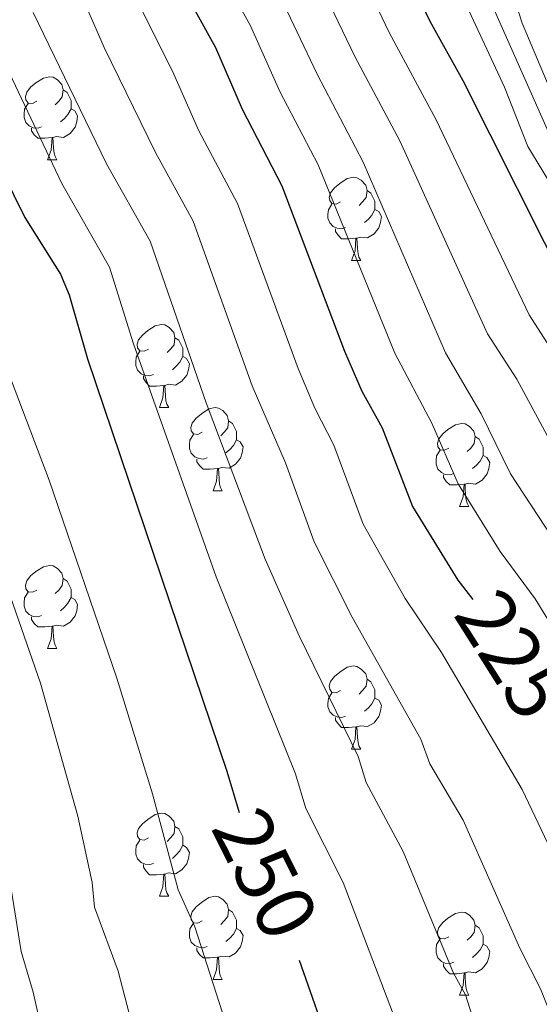
# Model space of a CAD drawing. Extents: x 585488 to 589981, y 784306 to 787334.
# Drawn here: x 588611 to 588674, y 785306 to 785425 of the extents above; entities that cross this region are included whole.
import ezdxf
from ezdxf.enums import TextEntityAlignment as Align

# ---------------------------------------------------------------- set-up
doc = ezdxf.new("R2010")
doc.units = 0
doc.header["$MEASUREMENT"] = 0
doc.linetypes.add('5elect', pattern=[127.5, 75, -7.5, 7.5, -7.5, 7.5, -7.5, 7.5, -7.5])
for name, color, linetype in [('Nivel 32', 7, 'Continuous'), ('Nivel 36', 7, 'Continuous'), ('Nivel 4', 7, 'Continuous'), ('Nivel 41', 7, 'Continuous'), ('Nivel 5', 7, 'Continuous'), ('Nivel 61', 7, 'Continuous'), ('Nivel 63', 7, 'Continuous')]:
    doc.layers.add(name, color=color, linetype=linetype)
doc.styles.add('Style-ariali', font='ariali.shx', dxfattribs={"bigfont": 'arialibig.shx'})

msp = doc.modelspace()

# ---------------------------------------------------------------- linework, layer by layer
at = {"layer": 'Nivel 32', "color": 6, "linetype": '5elect', "lineweight": 0, "ltscale": 0.5, "extrusion": (0.276407, 0.095361, 0.956298), "elevation": 237808.858, "flags": 128}
msp.add_lwpolyline([(550038.143, -777494.927), (550310.044, -777327.574), (550825.52, -777123.254)], dxfattribs=at)
at = {"layer": 'Nivel 36', "color": 92, "linetype": 'Continuous', "lineweight": 0, "flags": 128}
for points in [[(588613.336, 785415.043), (588612.806, 785414.778), (588612.276, 785414.833), (588612.011, 785415.203), (588611.956, 785415.628), (588612.116, 785416.148), (588612.596, 785416.743), (588613.231, 785417.273), (588614.131, 785417.858), (588614.876, 785418.018), (588615.301, 785417.963), (588615.831, 785417.648), (588616.361, 785417.063), (588616.521, 785416.423), (588616.411, 785415.573), (588615.986, 785415.043), (588615.566, 785414.618)], [(588616.521, 785416.423), (588616.996, 785416.108), (588617.311, 785415.468), (588617.471, 785415.148), (588617.471, 785414.568), (588617.471, 785414.143), (588617.101, 785413.453), (588616.681, 785412.973), (588616.201, 785412.553)], [(588613.921, 785411.963), (588613.496, 785411.803), (588612.911, 785411.863), (588612.436, 785412.073), (588612.011, 785412.498), (588611.796, 785413.083), (588611.796, 785413.503), (588611.851, 785414.088), (588612.276, 785414.778)], [(588617.471, 785414.143), (588617.926, 785413.893), (588618.271, 785413.278), (588618.161, 785412.553), (588617.951, 785411.913), (588617.366, 785411.173), (588616.571, 785410.693), (588615.721, 785410.798), (588615.291, 785410.668)], [(588615.181, 785410.668), (588614.291, 785410.583), (588613.446, 785410.583), (588613.021, 785411.013), (588612.701, 785411.488), (588612.701, 785411.803)], [(588614.636, 785407.983), (588615.071, 785409.143), (588615.181, 785410.668), (588615.291, 785410.668), (588615.326, 785410.083), (588615.361, 785409.398), (588615.431, 785408.783), (588615.546, 785408.383), (588615.761, 785407.983)], [(588614.636, 785407.983), (588615.761, 785407.983)], [(588650.027, 785402.903), (588649.497, 785402.638), (588648.967, 785402.693), (588648.702, 785403.063), (588648.647, 785403.488), (588648.807, 785404.008), (588649.287, 785404.603), (588649.922, 785405.133), (588650.822, 785405.718), (588651.567, 785405.878), (588651.992, 785405.823), (588652.522, 785405.508), (588653.052, 785404.923), (588653.212, 785404.283), (588653.102, 785403.433), (588652.677, 785402.903), (588652.257, 785402.478)], [(588653.212, 785404.283), (588653.687, 785403.968), (588654.002, 785403.328), (588654.162, 785403.008), (588654.162, 785402.428), (588654.162, 785402.003), (588653.792, 785401.313), (588653.372, 785400.833), (588652.892, 785400.413)], [(588650.612, 785399.823), (588650.187, 785399.663), (588649.602, 785399.723), (588649.127, 785399.933), (588648.702, 785400.358), (588648.487, 785400.943), (588648.487, 785401.363), (588648.542, 785401.948), (588648.967, 785402.638)], [(588654.162, 785402.003), (588654.617, 785401.753), (588654.962, 785401.138), (588654.852, 785400.413), (588654.642, 785399.773), (588654.057, 785399.033), (588653.262, 785398.553), (588652.412, 785398.658), (588651.982, 785398.528)], [(588651.872, 785398.528), (588650.982, 785398.443), (588650.137, 785398.443), (588649.712, 785398.873), (588649.392, 785399.348), (588649.392, 785399.663)], [(588651.327, 785395.843), (588651.762, 785397.003), (588651.872, 785398.528), (588651.982, 785398.528), (588652.017, 785397.943), (588652.052, 785397.258), (588652.122, 785396.643), (588652.237, 785396.243), (588652.452, 785395.843)], [(588651.327, 785395.843), (588652.452, 785395.843)], [(588626.839, 785385.134), (588626.309, 785384.869), (588625.779, 785384.924), (588625.514, 785385.294), (588625.459, 785385.719), (588625.619, 785386.239), (588626.099, 785386.834), (588626.734, 785387.364), (588627.634, 785387.949), (588628.379, 785388.109), (588628.804, 785388.054), (588629.334, 785387.739), (588629.864, 785387.154), (588630.024, 785386.514), (588629.914, 785385.664), (588629.489, 785385.134), (588629.069, 785384.709)], [(588630.024, 785386.514), (588630.499, 785386.199), (588630.814, 785385.559), (588630.974, 785385.239), (588630.974, 785384.659), (588630.974, 785384.234), (588630.604, 785383.544), (588630.184, 785383.064), (588629.704, 785382.644)], [(588627.424, 785382.054), (588626.999, 785381.894), (588626.414, 785381.954), (588625.939, 785382.164), (588625.514, 785382.589), (588625.299, 785383.174), (588625.299, 785383.594), (588625.354, 785384.179), (588625.779, 785384.869)], [(588630.974, 785384.234), (588631.429, 785383.984), (588631.774, 785383.369), (588631.664, 785382.644), (588631.454, 785382.004), (588630.869, 785381.264), (588630.074, 785380.784), (588629.224, 785380.889), (588628.794, 785380.759)], [(588628.684, 785380.759), (588627.794, 785380.674), (588626.949, 785380.674), (588626.524, 785381.104), (588626.204, 785381.579), (588626.204, 785381.894)], [(588628.139, 785378.074), (588628.574, 785379.234), (588628.684, 785380.759), (588628.794, 785380.759), (588628.829, 785380.174), (588628.864, 785379.489), (588628.934, 785378.874), (588629.049, 785378.474), (588629.264, 785378.074)], [(588628.139, 785378.074), (588629.264, 785378.074)], [(588633.314, 785375.099), (588632.784, 785374.834), (588632.254, 785374.889), (588631.989, 785375.259), (588631.934, 785375.684), (588632.094, 785376.204), (588632.574, 785376.799), (588633.209, 785377.329), (588634.109, 785377.914), (588634.854, 785378.074), (588635.279, 785378.019), (588635.809, 785377.704), (588636.339, 785377.119), (588636.499, 785376.479), (588636.389, 785375.629), (588635.964, 785375.099), (588635.544, 785374.674)], [(588636.499, 785376.479), (588636.974, 785376.164), (588637.289, 785375.524), (588637.449, 785375.204), (588637.449, 785374.624), (588637.449, 785374.199), (588637.079, 785373.509), (588636.659, 785373.029), (588636.179, 785372.609)], [(588663.086, 785373.194), (588662.556, 785372.929), (588662.026, 785372.984), (588661.761, 785373.354), (588661.706, 785373.779), (588661.866, 785374.299), (588662.346, 785374.894), (588662.981, 785375.424), (588663.881, 785376.009), (588664.626, 785376.169), (588665.051, 785376.114), (588665.581, 785375.799), (588666.111, 785375.214), (588666.271, 785374.574), (588666.161, 785373.724), (588665.736, 785373.194), (588665.316, 785372.769)], [(588633.899, 785372.019), (588633.474, 785371.859), (588632.889, 785371.919), (588632.414, 785372.129), (588631.989, 785372.554), (588631.774, 785373.139), (588631.774, 785373.559), (588631.829, 785374.144), (588632.254, 785374.834)], [(588666.271, 785374.574), (588666.746, 785374.259), (588667.061, 785373.619), (588667.221, 785373.299), (588667.221, 785372.719), (588667.221, 785372.294), (588666.851, 785371.604), (588666.431, 785371.124), (588665.951, 785370.704)], [(588637.449, 785374.199), (588637.904, 785373.949), (588638.249, 785373.334), (588638.139, 785372.609), (588637.929, 785371.969), (588637.344, 785371.229), (588636.549, 785370.749), (588635.699, 785370.854), (588635.269, 785370.724)], [(588663.671, 785370.114), (588663.246, 785369.954), (588662.661, 785370.014), (588662.186, 785370.224), (588661.761, 785370.649), (588661.546, 785371.234), (588661.546, 785371.654), (588661.601, 785372.239), (588662.026, 785372.929)], [(588667.221, 785372.294), (588667.676, 785372.044), (588668.021, 785371.429), (588667.911, 785370.704), (588667.701, 785370.064), (588667.116, 785369.324), (588666.321, 785368.844), (588665.471, 785368.949), (588665.041, 785368.819)], [(588635.159, 785370.724), (588634.269, 785370.639), (588633.424, 785370.639), (588632.999, 785371.069), (588632.679, 785371.544), (588632.679, 785371.859)], [(588634.614, 785368.039), (588635.049, 785369.199), (588635.159, 785370.724), (588635.269, 785370.724), (588635.304, 785370.139), (588635.339, 785369.454), (588635.409, 785368.839), (588635.524, 785368.439), (588635.739, 785368.039)], [(588664.931, 785368.819), (588664.041, 785368.734), (588663.196, 785368.734), (588662.771, 785369.164), (588662.451, 785369.639), (588662.451, 785369.954)], [(588664.386, 785366.134), (588664.821, 785367.294), (588664.931, 785368.819), (588665.041, 785368.819), (588665.076, 785368.234), (588665.111, 785367.549), (588665.181, 785366.934), (588665.296, 785366.534), (588665.511, 785366.134)], [(588634.614, 785368.039), (588635.739, 785368.039)], [(588664.386, 785366.134), (588665.511, 785366.134)], [(588613.336, 785356.051), (588612.806, 785355.786), (588612.276, 785355.841), (588612.011, 785356.211), (588611.956, 785356.636), (588612.116, 785357.156), (588612.596, 785357.751), (588613.231, 785358.281), (588614.131, 785358.866), (588614.876, 785359.026), (588615.301, 785358.971), (588615.831, 785358.656), (588616.361, 785358.071), (588616.521, 785357.431), (588616.411, 785356.581), (588615.986, 785356.051), (588615.566, 785355.626)], [(588616.521, 785357.431), (588616.996, 785357.116), (588617.311, 785356.476), (588617.471, 785356.156), (588617.471, 785355.576), (588617.471, 785355.151), (588617.101, 785354.461), (588616.681, 785353.981), (588616.201, 785353.561)], [(588613.921, 785352.971), (588613.496, 785352.811), (588612.911, 785352.871), (588612.436, 785353.081), (588612.011, 785353.506), (588611.796, 785354.091), (588611.796, 785354.511), (588611.851, 785355.096), (588612.276, 785355.786)], [(588617.471, 785355.151), (588617.926, 785354.901), (588618.271, 785354.286), (588618.161, 785353.561), (588617.951, 785352.921), (588617.366, 785352.181), (588616.571, 785351.701), (588615.721, 785351.806), (588615.291, 785351.676)], [(588615.181, 785351.676), (588614.291, 785351.591), (588613.446, 785351.591), (588613.021, 785352.021), (588612.701, 785352.496), (588612.701, 785352.811)], [(588614.636, 785348.991), (588615.071, 785350.151), (588615.181, 785351.676), (588615.291, 785351.676), (588615.326, 785351.091), (588615.361, 785350.406), (588615.431, 785349.791), (588615.546, 785349.391), (588615.761, 785348.991)], [(588614.636, 785348.991), (588615.761, 785348.991)], [(588650.027, 785343.911), (588649.497, 785343.646), (588648.967, 785343.701), (588648.702, 785344.071), (588648.647, 785344.496), (588648.807, 785345.016), (588649.287, 785345.611), (588649.922, 785346.141), (588650.822, 785346.726), (588651.567, 785346.886), (588651.992, 785346.831), (588652.522, 785346.516), (588653.052, 785345.931), (588653.212, 785345.291), (588653.102, 785344.441), (588652.677, 785343.911), (588652.257, 785343.486)], [(588653.212, 785345.291), (588653.687, 785344.976), (588654.002, 785344.336), (588654.162, 785344.016), (588654.162, 785343.436), (588654.162, 785343.011), (588653.792, 785342.321), (588653.372, 785341.841), (588652.892, 785341.421)], [(588650.612, 785340.831), (588650.187, 785340.671), (588649.602, 785340.731), (588649.127, 785340.941), (588648.702, 785341.366), (588648.487, 785341.951), (588648.487, 785342.371), (588648.542, 785342.956), (588648.967, 785343.646)], [(588654.162, 785343.011), (588654.617, 785342.761), (588654.962, 785342.146), (588654.852, 785341.421), (588654.642, 785340.781), (588654.057, 785340.041), (588653.262, 785339.561), (588652.412, 785339.666), (588651.982, 785339.536)], [(588651.872, 785339.536), (588650.982, 785339.451), (588650.137, 785339.451), (588649.712, 785339.881), (588649.392, 785340.356), (588649.392, 785340.671)], [(588651.327, 785336.851), (588651.762, 785338.011), (588651.872, 785339.536), (588651.982, 785339.536), (588652.017, 785338.951), (588652.052, 785338.266), (588652.122, 785337.651), (588652.237, 785337.251), (588652.452, 785336.851)], [(588651.327, 785336.851), (588652.452, 785336.851)], [(588626.839, 785326.142), (588626.309, 785325.877), (588625.779, 785325.932), (588625.514, 785326.302), (588625.459, 785326.727), (588625.619, 785327.247), (588626.099, 785327.842), (588626.734, 785328.372), (588627.634, 785328.957), (588628.379, 785329.117), (588628.804, 785329.062), (588629.334, 785328.747), (588629.864, 785328.162), (588630.024, 785327.522), (588629.914, 785326.672), (588629.489, 785326.142), (588629.069, 785325.717)], [(588630.024, 785327.522), (588630.499, 785327.207), (588630.814, 785326.567), (588630.974, 785326.247), (588630.974, 785325.667), (588630.974, 785325.242), (588630.604, 785324.552), (588630.184, 785324.072), (588629.704, 785323.652)], [(588627.424, 785323.062), (588626.999, 785322.902), (588626.414, 785322.962), (588625.939, 785323.172), (588625.514, 785323.597), (588625.299, 785324.182), (588625.299, 785324.602), (588625.354, 785325.187), (588625.779, 785325.877)], [(588630.974, 785325.242), (588631.429, 785324.992), (588631.774, 785324.377), (588631.664, 785323.652), (588631.454, 785323.012), (588630.869, 785322.272), (588630.074, 785321.792), (588629.224, 785321.897), (588628.794, 785321.767)], [(588628.684, 785321.767), (588627.794, 785321.682), (588626.949, 785321.682), (588626.524, 785322.112), (588626.204, 785322.587), (588626.204, 785322.902)], [(588628.139, 785319.082), (588628.574, 785320.242), (588628.684, 785321.767), (588628.794, 785321.767), (588628.829, 785321.182), (588628.864, 785320.497), (588628.934, 785319.882), (588629.049, 785319.482), (588629.264, 785319.082)], [(588628.139, 785319.082), (588629.264, 785319.082)], [(588633.314, 785316.107), (588632.784, 785315.842), (588632.254, 785315.897), (588631.989, 785316.267), (588631.934, 785316.692), (588632.094, 785317.212), (588632.574, 785317.807), (588633.209, 785318.337), (588634.109, 785318.922), (588634.854, 785319.082), (588635.279, 785319.027), (588635.809, 785318.712), (588636.339, 785318.127), (588636.499, 785317.487), (588636.389, 785316.637), (588635.964, 785316.107), (588635.544, 785315.682)], [(588636.499, 785317.487), (588636.974, 785317.172), (588637.289, 785316.532), (588637.449, 785316.212), (588637.449, 785315.632), (588637.449, 785315.207), (588637.079, 785314.517), (588636.659, 785314.037), (588636.179, 785313.617)], [(588663.086, 785314.202), (588662.556, 785313.937), (588662.026, 785313.992), (588661.761, 785314.362), (588661.706, 785314.787), (588661.866, 785315.307), (588662.346, 785315.902), (588662.981, 785316.432), (588663.881, 785317.017), (588664.626, 785317.177), (588665.051, 785317.122), (588665.581, 785316.807), (588666.111, 785316.222), (588666.271, 785315.582), (588666.161, 785314.732), (588665.736, 785314.202), (588665.316, 785313.777)], [(588633.899, 785313.027), (588633.474, 785312.867), (588632.889, 785312.927), (588632.414, 785313.137), (588631.989, 785313.562), (588631.774, 785314.147), (588631.774, 785314.567), (588631.829, 785315.152), (588632.254, 785315.842)], [(588637.449, 785315.207), (588637.904, 785314.957), (588638.249, 785314.342), (588638.139, 785313.617), (588637.929, 785312.977), (588637.344, 785312.237), (588636.549, 785311.757), (588635.699, 785311.862), (588635.269, 785311.732)], [(588666.271, 785315.582), (588666.746, 785315.267), (588667.061, 785314.627), (588667.221, 785314.307), (588667.221, 785313.727), (588667.221, 785313.302), (588666.851, 785312.612), (588666.431, 785312.132), (588665.951, 785311.712)], [(588663.671, 785311.122), (588663.246, 785310.962), (588662.661, 785311.022), (588662.186, 785311.232), (588661.761, 785311.657), (588661.546, 785312.242), (588661.546, 785312.662), (588661.601, 785313.247), (588662.026, 785313.937)], [(588635.159, 785311.732), (588634.269, 785311.647), (588633.424, 785311.647), (588632.999, 785312.077), (588632.679, 785312.552), (588632.679, 785312.867)], [(588667.221, 785313.302), (588667.676, 785313.052), (588668.021, 785312.437), (588667.911, 785311.712), (588667.701, 785311.072), (588667.116, 785310.332), (588666.321, 785309.852), (588665.471, 785309.957), (588665.041, 785309.827)], [(588634.614, 785309.047), (588635.049, 785310.207), (588635.159, 785311.732), (588635.269, 785311.732), (588635.304, 785311.147), (588635.339, 785310.462), (588635.409, 785309.847), (588635.524, 785309.447), (588635.739, 785309.047)], [(588664.931, 785309.827), (588664.041, 785309.742), (588663.196, 785309.742), (588662.771, 785310.172), (588662.451, 785310.647), (588662.451, 785310.962)], [(588664.386, 785307.142), (588664.821, 785308.302), (588664.931, 785309.827), (588665.041, 785309.827), (588665.076, 785309.242), (588665.111, 785308.557), (588665.181, 785307.942), (588665.296, 785307.542), (588665.511, 785307.142)], [(588634.614, 785309.047), (588635.739, 785309.047)], [(588664.386, 785307.142), (588665.511, 785307.142)]]:
    msp.add_lwpolyline(points, dxfattribs=at)
at = {"layer": 'Nivel 4', "color": 25, "linetype": 'Continuous', "lineweight": 30, "flags": 128}
for points, elevation in [([(588514.223, 785461.481), (588517.742, 785465.137), (588524.335, 785469.957), (588530.172, 785475.052), (588532.313, 785476.342), (588539.655, 785479.053), (588542.119, 785479.475), (588549.798, 785479.461), (588559.961, 785478.17), (588562.209, 785477.007), (588564.185, 785475.379), (588569.524, 785469.622), (588573.93, 785462.915), (588579.12, 785453.692), (588582.466, 785449.198), (588589.805, 785438.13), (588593.697, 785430.904), (588602.148, 785420.708), (588611.911, 785401.007)], 250), ([(588653.91, 785439.079), (588660.799, 785424.714), (588664.77, 785417.575), (588677.864, 785391.568), (588689.101, 785375.2)], 200), ([(588632.278, 785426.324), (588634.932, 785421.528), (588638.145, 785414.088), (588642.929, 785404.841), (588650.477, 785384.882), (588652.572, 785380.072), (588655.05, 785375.639), (588658.683, 785366.115), (588664.181, 785357.25), (588665.981, 785354.907)], 225), ([(588611.911, 785401.007), (588616.181, 785394.197), (588617.239, 785391.681), (588619.446, 785383.95), (588636.3, 785334.175), (588637.785, 785329.216)], 250), ([(588645.005, 785311.374), (588647.683, 785303.823), (588649.865, 785293.139), (588656.587, 785272.851), (588659.687, 785259.013), (588660.043, 785256.386), (588660.144, 785247.879), (588660.888, 785234.187), (588660.504, 785226.024)], 250)]:
    msp.add_lwpolyline(points, dxfattribs=dict(at, elevation=elevation))
at = {"layer": 'Nivel 5', "color": 25, "linetype": 'Continuous', "lineweight": 0, "flags": 128}
for points, elevation in [([(588534.334, 785461.794), (588542.178, 785464.301), (588550.306, 785464.037), (588556.787, 785463.085), (588558.25, 785462.326), (588564.597, 785456.256), (588572.383, 785443.537), (588579.868, 785433.025), (588593.609, 785414.978), (588603.085, 785396.583), (588607.368, 785389.911), (588610.269, 785381.305), (588614.835, 785369.319), (588622.995, 785345.425), (588627.289, 785331.462), (588630.388, 785319.88), (588632.421, 785315.398), (588636.834, 785301.65), (588639.277, 785286.831), (588644.01, 785269.725), (588646.364, 785257.943), (588646.676, 785255.112), (588647.259, 785234.681), (588646.917, 785227.652)], 255), ([(588649.097, 785437.617), (588655.88, 785423.362), (588661.545, 785412.805), (588672.805, 785389.268), (588686.112, 785368.53), (588694.423, 785354.533), (588697.044, 785348.595), (588700.418, 785339.702), (588706.671, 785327.722), (588712.447, 785315.373), (588721.244, 785302.406), (588727.173, 785296.281), (588731.374, 785293.485), (588741.535, 785288.261), (588743.306, 785286.5), (588749.028, 785276.391), (588750.156, 785274.114), (588750.519, 785272.443), (588751.083, 785251.833), (588750.395, 785242.654), (588745.83, 785226.228)], 205), ([(588615.449, 785435.393), (588621.491, 785421.527), (588627.651, 785408.855), (588632.229, 785400.583), (588639.347, 785380.72), (588643.364, 785371.411), (588646.836, 785361.882), (588651.418, 785352.774), (588659.721, 785338.039), (588660.793, 785335.055), (588664.806, 785328.258), (588671.65, 785312.806), (588674.159, 785307.915), (588683.191, 785285.298), (588686.901, 785277.625), (588688.608, 785272.456), (588689.929, 785266.801), (588691.212, 785255.58), (588691.957, 785239.163), (588691.689, 785233.694), (588690.521, 785225.398)], 235), ([(588660.957, 785435.813), (588669.794, 785416.754), (588672.625, 785409.594), (588677.941, 785400.849), (588685.106, 785386.771), (588702.133, 785363.404), (588705.483, 785359.462), (588708.156, 785355.046), (588710.412, 785347.408), (588718.632, 785323.982), (588721.107, 785317.174), (588723.279, 785312.579), (588726.069, 785308.34), (588731.372, 785302.783)], 195), ([(588599.727, 785434.365), (588606.981, 785424.791), (588616.371, 785405.141), (588622.126, 785395.036), (588625.026, 785385.789), (588634.99, 785357.65), (588644.585, 785333.866), (588645.836, 785329.689), (588650.327, 785320.754), (588657.037, 785303.105), (588658.865, 785295.642), (588667.108, 785272.677), (588669.767, 785261.609), (588670.428, 785255.447), (588671.238, 785235.816), (588670.48, 785225.679)], 245), ([(588639.584, 785434.354), (588647.206, 785418.338), (588652.747, 785407.68), (588662.688, 785384.67), (588666.973, 785377.311), (588670.541, 785370.074), (588685.511, 785347.267), (588690.935, 785335.394), (588702.467, 785312.714), (588711.829, 785296.45), (588718.106, 785288.237), (588720.827, 785285.157), (588723.201, 785282.8), (588725.313, 785280.443), (588728.485, 785275.462), (588730.647, 785270.801), (588731.887, 785250.676), (588731.296, 785240.032), (588729.383, 785230.589)], 215), ([(588644.793, 785434.977), (588651.737, 785420.463), (588657.171, 785410.254), (588667.747, 785386.969), (588671.284, 785381.486), (588675.811, 785373.116), (588682.955, 785362.311), (588689.967, 785350.9), (588695.677, 785337.547), (588706.871, 785315.148), (588710.823, 785308.446), (588716.815, 785299.069), (588721.727, 785293.33), (588723.655, 785291.483), (588733.38, 785285.409), (588735.057, 785283.543), (588738.424, 785276.234), (588740.156, 785273.213), (588740.614, 785270.749), (588741.491, 785250.832), (588740.944, 785242.364), (588737.938, 785229.481)], 210), ([(588737.248, 785302.965), (588730.934, 785307.896), (588727.418, 785311.663), (588723.967, 785318.909), (588723.271, 785321.472), (588721.223, 785334.273), (588720.955, 785339.75), (588719.53, 785352.652), (588717.221, 785360.676), (588714.691, 785365.408), (588709.583, 785371.432), (588707.736, 785373.117), (588699.122, 785379.113), (588695.364, 785382.719), (588687.474, 785393.372), (588679.013, 785407.708), (588671.933, 785424.49), (588668.756, 785434.408)], 185), ([(588623.641, 785430.83), (588629.707, 785418.675), (588632.898, 785411.471), (588637.579, 785402.712), (588644.912, 785382.801), (588646.908, 785378.006), (588649.194, 785373.558), (588652.759, 785363.998), (588657.799, 785355.012), (588662.189, 785348.503), (588671.959, 785331.967), (588679.639, 785315.8), (588684.686, 785306.051), (588688.606, 785297.61), (588692.484, 785288.234), (588697.988, 785277.16), (588700.495, 785266.943), (588702.161, 785248.469), (588702.381, 785239.586), (588701.832, 785232.492), (588700.974, 785227.429)], 230), ([(588553.968, 785430.36), (588566.91, 785415.679), (588569.658, 785410.751), (588575.067, 785405.287), (588580.671, 785396.633), (588585.433, 785387.735), (588588.609, 785383.238), (588591.917, 785376.017), (588594.294, 785371.896), (588597.492, 785364.025), (588605.285, 785341.801), (588606.786, 785336.725), (588609.268, 785326.038), (588611.448, 785312.414), (588612.906, 785307.514), (588615.857, 785294.464), (588616.347, 785286.594), (588616.373, 785280.421), (588618.858, 785263.473), (588619.301, 785257.389), (588619.886, 785254.781), (588619.745, 785230.909)], 265), ([(588636.82, 785428.424), (588639.16, 785424.136), (588642.675, 785416.213), (588647.297, 785407.387), (588656.553, 785384.649), (588661.036, 785376.187), (588664.232, 785368.891), (588669.27, 785360.688), (588673.499, 785354.979), (588678.112, 785347.529), (588681.055, 785343.634), (588692.388, 785321.026), (588706.843, 785293.832), (588712.558, 785284.991), (588715.146, 785282.223), (588718.441, 785276.574), (588719.317, 785274.233), (588720.91, 785267.488), (588722.307, 785248.83), (588722.037, 785239.942), (588720.767, 785231.558)], 220), ([(588731.523, 785305.484), (588727.917, 785308.942), (588724.533, 785314.064), (588722.796, 785317.376), (588721.934, 785319.754), (588718.784, 785335.998), (588716.955, 785343.693), (588715.95, 785351.894), (588714.013, 785356.815), (588707.989, 785365.586), (588700.33, 785372.391), (588696.659, 785376.098), (588695.134, 785378.079), (588688.004, 785389.369), (588682.133, 785397.742), (588677.161, 785406.685), (588667.675, 785428.142)], 190), ([(588572.157, 785427.298), (588575.025, 785422.221), (588579.52, 785417.355), (588585.071, 785409.248), (588594.259, 785392.159), (588598.556, 785385.625), (588601.093, 785378.661), (588602.945, 785375.124), (588606.148, 785366.718), (588613.772, 785344.808), (588618.279, 785328.75), (588620.038, 785320.765), (588620.318, 785317.779), (588623.164, 785310.042), (588626.637, 785296.714), (588627.519, 785288.776), (588633.153, 785256.192), (588633.631, 785235.176), (588633.145, 785228.696)], 260), ([(588612.894, 785425.769), (588621.755, 785407.516), (588627.018, 785398.146), (588633.782, 785378.639), (588640.913, 785359.766), (588645.036, 785350.537), (588652.153, 785335.952), (588653.091, 785332.82), (588657.557, 785324.497), (588663.661, 785309.811), (588665.108, 785307.183), (588668.73, 785295.799), (588677.083, 785274.944), (588679.848, 785264.205), (588680.759, 785257.014), (588681.594, 785236.238), (588680.525, 785225.826)], 240)]:
    msp.add_lwpolyline(points, dxfattribs=dict(at, elevation=elevation))
at = {"layer": 'Nivel 61', "color": 19, "linetype": 'Continuous', "lineweight": 0}
msp.add_3dface([(586414.01, 784711.81), (586384.57, 787025.41), (589768.21, 787069.22), (589798.78, 784755.59)], dxfattribs=at)
at = {"layer": 'Nivel 63', "color": 7, "linetype": 'Continuous', "lineweight": 0}
msp.add_3dface([(585526.589, 784306.458), (589981.212, 784364.076), (589942.8, 787333.838), (585488.176, 787276.22)], dxfattribs=at)

# ---------------------------------------------------------------- texts
at = {"layer": 'Nivel 41', "color": 25, "linetype": 'Continuous', "lineweight": 0, "style": 'Style-ariali'}
for s, rotation, p in [('225', 302.31352, (588670.725, 785348.268, 225)), ('250', 296.49199, (588640.946, 785321.814, 250))]:
    msp.add_text(s, height=7, rotation=rotation, dxfattribs=at).set_placement(p, align=Align.MIDDLE_CENTER)

doc.saveas('drawing.dxf')
